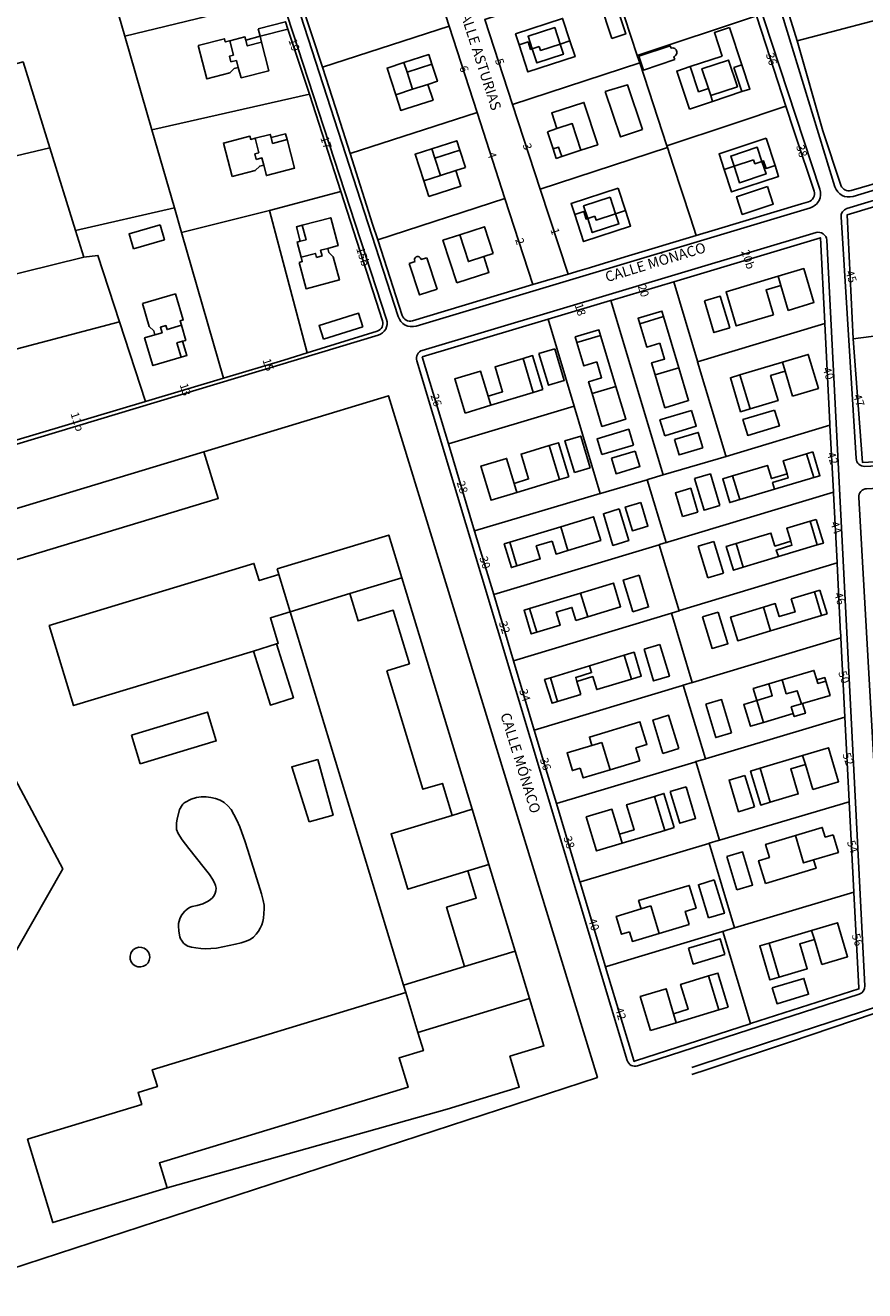
# Model space of a CAD drawing. Units: metres. Extents: x 216523 to 218248, y 4022566 to 4024759.
# Drawn here: x 217150 to 217353, y 4022576 to 4022882 of the extents above; entities that cross this region are included whole.
import ezdxf

# ---------------------------------------------------------------- set-up
doc = ezdxf.new("R2010")
doc.units = ezdxf.units.M
doc.header["$MEASUREMENT"] = 0
for name, color, linetype in [('ACERAS', 251, 'CONTINUOUS'), ('CALLES', 102, 'CONTINUOUS'), ('CONSTRU', 7, 'CONTINUOUS'), ('ELEMLIN', 7, 'CONTINUOUS'), ('NÚMEROS', 242, 'CONTINUOUS')]:
    doc.layers.add(name, color=color, linetype=linetype)
doc.styles.get("Standard").update_dxf_attribs({"font": 'romans.shx'})

msp = doc.modelspace()

# ---------------------------------------------------------------- linework, layer by layer
at = {"layer": 'ACERAS'}
for points in [[(217460.36, 4022877, -0.091647), (217475.96, 4022959.73, -0.08424), (217504.17, 4023009.69, 0.407495), (217503.72, 4023014.56), (217446.32, 4023063.42, 0.247248), (217443.14, 4023064.14), (217291.49, 4023023.08, 0.428736), (217290.11, 4023020.53), (217317.5, 4022936.1, 0.406089), (217319.97, 4022934.8), (217413.95, 4022962.42), (217415.87, 4022955.85), (217403.12, 4022952.07), (217400.77, 4022953.39), (217321.83, 4022929.14, 0.414136), (217320.5, 4022926.64), (217346.08, 4022843.29, 0.41353), (217350.45, 4022840.97), (217457.87, 4022873.67, 0.330102), (217460.36, 4022877.01)], [(217168.18, 4022899.62), (217169.35, 4022901.84), (217202.7, 4022912.87, -0.415385), (217204.59, 4022911.91), (217237.47, 4022811.18, -0.420965), (217235.48, 4022807.37), (217147.99, 4022781.03, -0.407106), (217146.13, 4022782), (217089.33, 4022955.27, -0.414492), (217090.61, 4022957.8), (217281.92, 4023020.31, -0.41366), (217284.44, 4023019.04), (217342.43, 4022842.69, -0.421879), (217340.11, 4022838.24), (217244.64, 4022809.58, -0.408046), (217240.31, 4022811.86), (217207.63, 4022912.92, -0.412203), (217208.58, 4022914.81), (217238.84, 4022924.82), (217256.44, 4022930.65), (217258.28, 4022929.8), (217269.54, 4022933.56), (217267.8, 4022938.39), (217156.79, 4022901.71)]]:
    msp.add_lwpolyline(points, format="xyb", dxfattribs=at)
for points in [[(217361.04, 4022651.4), (217436.13, 4022676.29, 0.266635), (217437.46, 4022677.78), (217449.21, 4022733.33), (217455.69, 4022765.66, 0.06675), (217459.62, 4022827.56), (217457.42, 4022868.15, 0.485946), (217454.84, 4022869.96), (217348.96, 4022838.04, 0.348164), (217347.54, 4022836), (217351.19, 4022777.49, 0.412091), (217353.29, 4022775.61), (217388.48, 4022777.55), (217400.87, 4022778.99), (217402.56, 4022781.34), (217417.68, 4022783.1), (217417.07, 4022775.56), (217387.09, 4022772.06), (217353.74, 4022770.22, 0.414767), (217351.85, 4022768.11), (217358.42, 4022653.19, 0.493524)], [(217341.51, 4022832.21), (217246.15, 4022803.7, 0.414679), (217244.8, 4022801.2), (217295.75, 4022631.8, 0.420445), (217298.28, 4022630.48), (217351.96, 4022647.87, 0.339375), (217353.34, 4022649.88), (217344.08, 4022830.4, 0.486162)]]:
    msp.add_lwpolyline(points, format="xyb", close=True, dxfattribs=at)
at = {"layer": 'CONSTRU'}
for points in [[(217336.91, 4022878.64), (217327.71, 4022908.29), (217349.84, 4022915.36), (217356.02, 4022917.34), (217361.94, 4022895.56), (217364.58, 4022885.89)], [(217281.89, 4022878.64), (217280.12, 4022884.05), (217268.72, 4022880.31), (217269.59, 4022877.65), (217271.73, 4022871.09), (217283.14, 4022874.83)], [(217207.22, 4022878.31), (217203.74, 4022877.42), (217203.38, 4022878.83), (217206.86, 4022879.73)], [(217315.42, 4022867.11), (217313.85, 4022871.86), (217320.3, 4022873.99), (217322.44, 4022867.53), (217315.98, 4022865.4)], [(217235.35, 4022830.49), (217234.12, 4022834.29), (217228.67, 4022851.37), (217259.41, 4022861.31), (217266.16, 4022840.46)], [(217213.38, 4022854.71), (217209.9, 4022853.81), (217209.53, 4022855.21), (217213.02, 4022856.11)], [(217312.46, 4022831.49), (217296.11, 4022826.57), (217287.08, 4022823.85), (217286.6, 4022823.71), (217284.38, 4022823.04), (217281.45, 4022822.16), (217274.72, 4022842.71), (217305.5, 4022852.79), (217306.88, 4022848.56), (217311.06, 4022835.81)], [(217329.73, 4022843.35), (217322.23, 4022840.87), (217323.64, 4022836.6), (217331.14, 4022839.08)], [(217216.59, 4022830.12), (217215.66, 4022833.6), (217217.06, 4022833.98), (217217.99, 4022830.5)], [(217246.1, 4022802.12), (217276.59, 4022811.23), (217282.9, 4022790.16), (217252.5, 4022781.06), (217252.45, 4022781.05)], [(217187.74, 4022802.04), (217186.72, 4022805.5), (217188.11, 4022805.9), (217189.13, 4022802.46)], [(217308.26, 4022799.51), (217310.64, 4022791.56), (217304.89, 4022789.83), (217302.51, 4022797.79)], [(217325.52, 4022789.54), (217323.23, 4022788.85), (217320.76, 4022797.09), (217323.05, 4022797.78)], [(217293.02, 4022794.96), (217295.4, 4022787.01), (217289.65, 4022785.28), (217287.27, 4022793.24)], [(217331.46, 4022789.24), (217323.8, 4022786.94), (217324.95, 4022783.11), (217332.61, 4022785.41)], [(217269.02, 4022769.3), (217262.8, 4022767.42), (217260.32, 4022775.67), (217266.54, 4022777.54), (217268.36, 4022771.51)], [(217323, 4022767.57), (217320.61, 4022766.86), (217318.89, 4022772.61), (217321.29, 4022773.32)], [(217293.81, 4022765.32), (217289.99, 4022764.15), (217292.32, 4022756.5), (217296.14, 4022757.67)], [(217299.03, 4022766.91), (217295.3, 4022765.77), (217297.04, 4022760.03), (217300.77, 4022761.17)], [(217269.06, 4022751.51), (217267.72, 4022751.1), (217265.98, 4022756.84), (217267.31, 4022757.25)], [(217323.88, 4022751.21), (217321.48, 4022750.49), (217319.74, 4022756.23), (217322.14, 4022756.95)], [(217273.88, 4022735.45), (217272.54, 4022735.04), (217270.79, 4022740.78), (217272.13, 4022741.19)], [(217330.48, 4022735.8), (217322.54, 4022733.41), (217320.8, 4022739.15), (217328.76, 4022741.54)], [(217210.8, 4022732.62), (217214.92, 4022719.59), (217209.36, 4022717.84), (217205.23, 4022730.92)], [(217278.91, 4022718.7), (217277.57, 4022718.29), (217275.77, 4022724.02), (217277.16, 4022724.44)], [(217343.85, 4022723.64), (217341.94, 4022723.07), (217341.68, 4022723.93), (217343.6, 4022724.5)], [(217327.15, 4022718.95), (217326.29, 4022721.83), (217330.02, 4022722.95), (217330.88, 4022720.07)], [(217328.74, 4022713.64), (217325.59, 4022712.69), (217324, 4022718.01), (217327.15, 4022718.95)], [(217335.97, 4022715.8), (217335.5, 4022717.38), (217337.99, 4022718.13), (217338.23, 4022718.2), (217338.93, 4022715.85), (217336.2, 4022715.04)], [(217330.39, 4022694.31), (217328.11, 4022693.62), (217325.64, 4022701.86), (217327.93, 4022702.55)], [(217294.55, 4022684.39), (217288.33, 4022682.52), (217285.84, 4022690.76), (217292.07, 4022692.63), (217293.89, 4022686.6)], [(217332.6, 4022651.97), (217330.3, 4022651.28), (217327.85, 4022659.52), (217330.12, 4022660.21)], [(217330.89, 4022649.37), (217332.04, 4022645.54), (217339.7, 4022647.84), (217338.55, 4022651.67)], [(217184.33, 4022600.96), (217182.49, 4022607), (217242.68, 4022625.3), (217240.52, 4022632.4), (217246.42, 4022634.2), (217245.09, 4022638.58), (217272.11, 4022646.81), (217275.6, 4022635.31), (217267.37, 4022632.81), (217269.64, 4022625.34), (217252.13, 4022620.02)]]:
    msp.add_lwpolyline(points, close=True, dxfattribs=at)
for points in [[(217170.05, 4022901.01), (217203.49, 4022912.08), (217211.17, 4022888.77), (217174.11, 4022879.74), (217168.7, 4022898.46)], [(217221.96, 4022872.23), (217216.76, 4022888.19), (217215.17, 4022893.08), (217245.91, 4022903.03), (217252.66, 4022882.17)], [(217268, 4022863.24), (217261.28, 4022883.77), (217292.06, 4022893.85), (217298.2, 4022875.11), (217298.79, 4022873.32)], [(217292, 4022879.2), (217295.43, 4022880.31), (217292.55, 4022889.15), (217289.12, 4022888.03)], [(217292, 4022879.2), (217289.12, 4022888.03)], [(217298.2, 4022875.11), (217327.06, 4022884.65), (217329.3, 4022877.75), (217334.21, 4022862.79), (217321.41, 4022858.55), (217305.35, 4022853.25)], [(217206.39, 4022881.57), (217212.99, 4022883.27), (217213.59, 4022881.46)], [(217206.39, 4022881.57), (217206.86, 4022879.73), (217213.59, 4022881.46), (217218.82, 4022865.69)], [(217228.67, 4022851.37), (217225.11, 4022862.49), (217221.96, 4022872.23), (217252.66, 4022882.17), (217259.41, 4022861.31)], [(217281.89, 4022878.64), (217279.51, 4022877.85), (217278.21, 4022881.85), (217271.75, 4022879.73), (217272.75, 4022876.69)], [(217320.55, 4022881.84), (217316.88, 4022880.63), (217318.75, 4022874.95)], [(217320.55, 4022881.84), (217323.52, 4022872.84)], [(217180.64, 4022857.1), (217174.11, 4022879.74)], [(217191.84, 4022877.5), (217198.23, 4022879.15), (217198.43, 4022878.38), (217199.5, 4022878.65)], [(217191.84, 4022877.5), (217193.93, 4022869.4), (217199.55, 4022870.87), (217200.62, 4022871.92), (217201.59, 4022872.17), (217202.24, 4022869.65)], [(217200.4, 4022875.15), (217199.5, 4022878.65), (217203.18, 4022879.59), (217203.38, 4022878.83)], [(217207.22, 4022878.31), (217209.01, 4022871.39), (217202.24, 4022869.65)], [(217269.59, 4022877.65), (217271.77, 4022878.37), (217272.37, 4022876.56), (217272.75, 4022876.69)], [(217279.51, 4022877.85), (217280.32, 4022875.38), (217273.87, 4022873.27), (217272.75, 4022876.69), (217274.46, 4022877.25)], [(217279.51, 4022877.85), (217274.77, 4022876.3), (217274.46, 4022877.25)], [(217307.28, 4022876.77), (217306.84, 4022876.92), (217306.37, 4022876.87), (217306.18, 4022877.44), (217298.57, 4022874.92)], [(217200.4, 4022875.15), (217199.43, 4022874.9), (217199.78, 4022873.56), (217201.14, 4022873.9)], [(217241.7, 4022873.37), (217247.7, 4022875.31), (217248.44, 4022873.02)], [(217307.3, 4022874.08), (217299.68, 4022871.56), (217298.57, 4022874.92)], [(217307.3, 4022874.08), (217307.06, 4022874.8), (217307.18, 4022874.84)], [(217307.79, 4022876.01), (217307.77, 4022875.54), (217307.55, 4022875.13), (217307.18, 4022874.84)], [(217307.28, 4022876.77), (217307.62, 4022876.45)], [(217307.79, 4022876.01), (217307.62, 4022876.45)], [(217311.03, 4022872.4), (217318.75, 4022874.95)], [(217119.77, 4022865.62), (217149.47, 4022873.52), (217155.95, 4022852.75)], [(217201.59, 4022872.17), (217201.14, 4022873.9)], [(217239.71, 4022865.58), (217237.62, 4022872.04), (217241.7, 4022873.37), (217242.44, 4022871.08), (217243.8, 4022866.9)], [(217242.44, 4022871.08), (217248.44, 4022873.02), (217249.8, 4022868.85), (217247.51, 4022868.1), (217243.8, 4022866.9)], [(217274.72, 4022842.71), (217268, 4022863.24), (217298.79, 4022873.32), (217305.35, 4022853.25), (217305.5, 4022852.79)], [(217310.81, 4022862.1), (217307.76, 4022871.32), (217311.03, 4022872.4), (217313.04, 4022866.32), (217315.42, 4022867.11)], [(217310.81, 4022862.1), (217316.45, 4022863.97), (217323.56, 4022866.33), (217325.46, 4022866.96), (217323.52, 4022872.84)], [(217321.62, 4022872.21), (217323.52, 4022872.84)], [(217321.62, 4022872.21), (217323.56, 4022866.33)], [(217242.18, 4022862.17), (217248.74, 4022864.29), (217247.51, 4022868.1)], [(217186.1, 4022838.19), (217180.64, 4022857.1), (217218.82, 4022865.69), (217226.41, 4022842.17), (217209.13, 4022837.57)], [(217242.18, 4022862.17), (217240.94, 4022861.77), (217239.71, 4022865.58), (217243.8, 4022866.9)], [(217299.5, 4022857.2), (217295.84, 4022867.97), (217290.45, 4022866.39)], [(217299.5, 4022857.2), (217294.14, 4022855.38), (217290.45, 4022866.39)], [(217316.45, 4022863.97), (217315.98, 4022865.4)], [(217278.74, 4022857.38), (217277.49, 4022861.19), (217285.29, 4022863.74), (217288.64, 4022853.47), (217284.56, 4022852.14)], [(217205.66, 4022855.04), (217209.33, 4022855.98), (217209.53, 4022855.21)], [(217276.46, 4022856.64), (217278.74, 4022857.38), (217282.45, 4022858.59), (217284.56, 4022852.14)], [(217276.46, 4022856.64), (217277.82, 4022852.46)], [(217126.3, 4022845.72), (217155.95, 4022852.75), (217162.18, 4022832.75), (217164.21, 4022826.25)], [(217200.09, 4022845.79), (217198, 4022853.88), (217204.39, 4022855.52), (217204.59, 4022854.75), (217205.66, 4022855.04), (217206.56, 4022851.54)], [(217200.09, 4022845.79), (217205.7, 4022847.25), (217206.78, 4022848.3), (217207.74, 4022848.54), (217208.39, 4022846.02), (217215.17, 4022847.77), (217213.38, 4022854.71)], [(217248.47, 4022852.52), (217254.47, 4022854.46), (217255.21, 4022852.18)], [(217278.57, 4022850.18), (217277.82, 4022852.46), (217279.15, 4022852.89), (217279.9, 4022850.61)], [(217329.4, 4022855.04), (217318, 4022851.27), (217319.26, 4022847.47), (217321.05, 4022842.06), (217332.43, 4022845.83), (217331.56, 4022848.49)], [(217321.64, 4022848.26), (217320.82, 4022850.73), (217327.27, 4022852.86), (217328.4, 4022849.44), (217326.69, 4022848.88), (217326.38, 4022849.83)], [(217329.4, 4022855.04), (217331.56, 4022848.49), (217329.38, 4022847.76), (217328.78, 4022849.57), (217328.4, 4022849.44)], [(217205.59, 4022851.29), (217206.56, 4022851.54)], [(217205.59, 4022851.29), (217205.94, 4022849.94)], [(217207.74, 4022848.54), (217207.29, 4022850.29), (217205.94, 4022849.94)], [(217246.48, 4022844.72), (217244.38, 4022851.19), (217248.47, 4022852.52), (217249.21, 4022850.23), (217250.56, 4022846.05)], [(217249.21, 4022850.23), (217255.21, 4022852.18), (217256.57, 4022847.99)], [(217278.57, 4022850.18), (217279.9, 4022850.61), (217284.56, 4022852.14)], [(217321.64, 4022848.26), (217326.38, 4022849.83)], [(217247.71, 4022840.92), (217246.48, 4022844.72), (217250.56, 4022846.05), (217254.27, 4022847.25)], [(217247.71, 4022840.92), (217255.51, 4022843.44), (217254.27, 4022847.25), (217256.57, 4022847.99)], [(217319.26, 4022847.47), (217321.64, 4022848.26), (217322.95, 4022844.27), (217329.41, 4022846.4), (217328.4, 4022849.44)], [(217350.52, 4022806.51), (217349.02, 4022836.49), (217375.83, 4022844.57), (217385.92, 4022811.06)], [(217293.57, 4022842.99), (217282.16, 4022839.26), (217283.04, 4022836.59), (217285.18, 4022830.04), (217296.59, 4022833.77), (217295.34, 4022837.58)], [(217291.66, 4022840.79), (217285.19, 4022838.68), (217286.19, 4022835.63)], [(217291.66, 4022840.79), (217292.96, 4022836.79), (217288.21, 4022835.24), (217287.91, 4022836.19)], [(217293.57, 4022842.99), (217295.34, 4022837.58), (217292.96, 4022836.79)], [(217162.18, 4022832.75), (217186.1, 4022838.19), (217187.83, 4022832.21), (217197.99, 4022796.99), (217179.08, 4022791.35), (217172.82, 4022810.6)], [(217187.83, 4022832.21), (217209.13, 4022837.57), (217218.3, 4022803.11), (217212.59, 4022801.35), (217197.99, 4022796.99)], [(217217.06, 4022833.98), (217223.97, 4022835.82), (217225.77, 4022829.06), (217223.26, 4022828.39), (217221.52, 4022827.93), (217221.88, 4022826.58), (217220.53, 4022826.21)], [(217283.04, 4022836.59), (217285.22, 4022837.32), (217285.81, 4022835.5), (217286.19, 4022835.63)], [(217292.96, 4022836.79), (217293.77, 4022834.32), (217287.31, 4022832.21), (217286.19, 4022835.63), (217287.91, 4022836.19)], [(217176.24, 4022828.25), (217175.15, 4022831.89), (217182.63, 4022834.12)], [(217176.24, 4022828.25), (217183.71, 4022830.49), (217182.63, 4022834.12)], [(217254.47, 4022820.06), (217251.15, 4022830.34), (217255.23, 4022831.66)], [(217261.04, 4022826.4), (217257.33, 4022825.2), (217255.23, 4022831.66), (217261.23, 4022833.61), (217263.33, 4022827.14)], [(217216.59, 4022830.12), (217215.81, 4022829.92), (217216.79, 4022826.25)], [(217216.3, 4022824.98), (217218, 4022818.6), (217226.07, 4022820.75), (217224.58, 4022826.35), (217223.52, 4022827.42), (217223.26, 4022828.39)], [(217307.02, 4022820.33), (217342.55, 4022830.96), (217343.61, 4022810.32), (217343.61, 4022810.2)], [(217135.02, 4022819.1), (217164.21, 4022826.25), (217167.59, 4022826.67), (217172.82, 4022810.6), (217140.58, 4022802.15)], [(217216.3, 4022824.98), (217217.08, 4022825.19), (217216.79, 4022826.25), (217220.27, 4022827.17), (217220.53, 4022826.21)], [(217244.4, 4022825.21), (217242.97, 4022824.75)], [(217244.26, 4022825.59), (217244.29, 4022825.87)], [(217244.26, 4022825.59), (217244.33, 4022825.33)], [(217244.42, 4022826.12), (217244.29, 4022825.87)], [(217244.4, 4022825.21), (217244.33, 4022825.33)], [(217244.42, 4022826.12), (217244.62, 4022826.31), (217244.87, 4022826.42)], [(217245.41, 4022826.35), (217245.14, 4022826.42), (217245.01, 4022826.42), (217244.87, 4022826.42)], [(217245.41, 4022826.35), (217245.71, 4022826.06)], [(217245.82, 4022825.67), (217245.81, 4022825.81), (217245.71, 4022826.06)], [(217245.82, 4022825.67), (217247.25, 4022826.13)], [(217249.72, 4022818.52), (217247.25, 4022826.13)], [(217254.47, 4022820.06), (217262.27, 4022822.59), (217261.04, 4022826.4), (217263.33, 4022827.14)], [(217249.72, 4022818.52), (217245.44, 4022817.13), (217242.97, 4022824.75)], [(217272.91, 4022819.61), (217281.45, 4022822.16)], [(217332.95, 4022819.43), (217332.29, 4022821.63), (217338.52, 4022823.49), (217340.98, 4022815.25), (217334.76, 4022813.39)], [(217291.83, 4022815.79), (217291.9, 4022815.81), (217307.02, 4022820.33), (217312.78, 4022801.09), (217312.82, 4022800.95), (217319.64, 4022778.18), (217319.7, 4022777.99)], [(217331.2, 4022812.33), (217322.15, 4022809.62), (217319.7, 4022817.86), (217332.29, 4022821.63)], [(217331.2, 4022812.33), (217329.4, 4022818.36), (217332.95, 4022819.43), (217334.76, 4022813.39)], [(217178.36, 4022815.01), (217186.36, 4022817.38), (217188.24, 4022811.07), (217187.48, 4022810.83), (217187.79, 4022809.77)], [(217314.48, 4022815.67), (217318.31, 4022816.82), (217320.61, 4022809.16)], [(217178.36, 4022815.01), (217180.01, 4022809.44), (217181.1, 4022808.42), (217181.39, 4022807.46), (217178.89, 4022806.71), (217180.89, 4022800), (217187.74, 4022802.04)], [(217276.59, 4022811.23), (217276.66, 4022811.25), (217291.69, 4022815.75), (217291.8, 4022815.78), (217291.83, 4022815.79), (217304.46, 4022773.53), (217300.98, 4022772.51), (217300.88, 4022772.48), (217300.83, 4022772.47), (217300.76, 4022772.45), (217300.61, 4022772.4)], [(217298.81, 4022810.15), (217298.41, 4022811.49), (217304.16, 4022813.21), (217304.56, 4022811.87)], [(217314.48, 4022815.67), (217316.78, 4022808.01), (217320.61, 4022809.16)], [(217222.18, 4022806.41), (217221.15, 4022809.76), (217230.71, 4022812.69), (217231.74, 4022809.36)], [(217303.67, 4022805.44), (217300.5, 4022804.49), (217298.81, 4022810.15), (217304.56, 4022811.87), (217308.26, 4022799.51)], [(217312.82, 4022800.95), (217343.61, 4022810.2), (217344.86, 4022785.9), (217344.86, 4022785.72), (217344.86, 4022785.59)], [(217388.39, 4022778.55), (217352.74, 4022776.59), (217350.52, 4022806.51), (217385.92, 4022811.06)], [(217181.39, 4022807.46), (217183.11, 4022807.96), (217182.71, 4022809.31), (217184.05, 4022809.71), (217184.34, 4022808.75), (217187.79, 4022809.77), (217188.87, 4022806.13), (217188.11, 4022805.9)], [(217222.18, 4022806.41), (217231.74, 4022809.36)], [(217283.57, 4022805.59), (217283.17, 4022806.94), (217288.92, 4022808.66), (217289.32, 4022807.31)], [(217288.43, 4022800.89), (217285.26, 4022799.94), (217283.57, 4022805.59), (217289.32, 4022807.31), (217293.02, 4022794.96)], [(217278.21, 4022804.06), (217274.38, 4022802.91)], [(217278.21, 4022804.06), (217280.51, 4022796.4), (217276.68, 4022795.25), (217274.38, 4022802.91)], [(217303.67, 4022805.44), (217304.81, 4022801.61), (217301.65, 4022800.66), (217302.51, 4022797.79)], [(217262.06, 4022792.61), (217265.6, 4022793.68), (217263.78, 4022799.71), (217270.55, 4022801.75)], [(217273.03, 4022793.51), (217270.55, 4022801.75), (217272.84, 4022802.44), (217275.31, 4022794.2)], [(217288.43, 4022800.89), (217289.57, 4022797.06), (217286.41, 4022796.11), (217287.27, 4022793.24)], [(217323.05, 4022797.78), (217333.36, 4022800.86), (217334.02, 4022798.66)], [(217333.36, 4022800.86), (217339.6, 4022802.73), (217342.06, 4022794.49), (217335.83, 4022792.63)], [(217256.5, 4022788.53), (217254.02, 4022796.77), (217260.24, 4022798.64), (217262.06, 4022792.61), (217262.72, 4022790.41)], [(217325.52, 4022789.54), (217332.29, 4022791.56), (217330.48, 4022797.6), (217334.02, 4022798.66), (217335.83, 4022792.63)], [(217193.22, 4022779.15), (217237.99, 4022792.71), (217288.54, 4022627.7), (217130.25, 4022576.06), (217120.05, 4022609.75), (217159.07, 4022678.2), (217117.56, 4022756.24)], [(217256.5, 4022788.53), (217262.72, 4022790.41), (217273.03, 4022793.51), (217275.31, 4022794.2)], [(217179.08, 4022791.35), (217147.23, 4022781.84)], [(217282.9, 4022790.16), (217289.21, 4022769.07), (217258.8, 4022759.98), (217258.75, 4022759.96), (217252.45, 4022781.05)], [(217311.36, 4022789.17), (217303.69, 4022786.87), (217304.84, 4022783.04)], [(217311.36, 4022789.17), (217312.49, 4022785.33), (217304.84, 4022783.04)], [(217304.46, 4022773.53), (217319.7, 4022777.99), (217344.86, 4022785.59), (217345.7, 4022769.46), (217345.7, 4022769.34)], [(217282.98, 4022774.15), (217280.68, 4022781.81), (217284.51, 4022782.96), (217286.81, 4022775.3)], [(217289.6, 4022778.49), (217288.45, 4022782.32), (217296.12, 4022784.61), (217297.26, 4022780.78)], [(217307.2, 4022782.13), (217312.95, 4022783.85), (217314.07, 4022780.11)], [(217268.36, 4022771.51), (217271.9, 4022772.58), (217270.08, 4022778.61), (217276.85, 4022780.65)], [(217279.33, 4022772.41), (217276.85, 4022780.65), (217279.14, 4022781.34), (217281.62, 4022773.1)], [(217289.6, 4022778.49), (217297.26, 4022780.78)], [(217291.96, 4022777.57), (217293.08, 4022773.84), (217298.83, 4022775.56), (217297.71, 4022779.3)], [(217291.96, 4022777.57), (217297.71, 4022779.3)], [(217307.2, 4022782.13), (217308.32, 4022778.39), (217314.07, 4022780.11)], [(217145.32, 4022764.64), (217145.9, 4022764.81), (217146.57, 4022765.02), (217193.22, 4022779.15), (217196.74, 4022767.83), (217145.32, 4022752.3), (217142.54, 4022763.8)], [(217323, 4022767.57), (217331.43, 4022770.09), (217340.92, 4022772.91), (217342.42, 4022773.36), (217340.7, 4022779.11)], [(217334.49, 4022773.82), (217333.55, 4022776.98), (217339.2, 4022778.66)], [(217340.92, 4022772.91), (217339.2, 4022778.66), (217340.7, 4022779.11)], [(217269.02, 4022769.3), (217279.33, 4022772.41), (217281.62, 4022773.1)], [(217282.98, 4022774.15), (217286.81, 4022775.3)], [(217318.2, 4022766.15), (217315.92, 4022773.81), (217312.08, 4022772.67)], [(217321.29, 4022773.32), (217329.71, 4022775.84), (217330.67, 4022772.67), (217334.49, 4022773.82), (217334.78, 4022772.86), (217330.95, 4022771.71), (217331.43, 4022770.09)], [(217289.21, 4022769.07), (217289.28, 4022769.09), (217300.61, 4022772.4), (217305.2, 4022757.16), (217303.61, 4022756.68), (217303.55, 4022756.66), (217303.51, 4022756.65), (217263.44, 4022744.57), (217258.75, 4022759.96)], [(217309.15, 4022763.45), (217307.44, 4022769.2), (217311.17, 4022770.31), (217312.89, 4022764.56)], [(217318.2, 4022766.15), (217314.38, 4022765), (217312.08, 4022772.67)], [(217305.2, 4022757.16), (217305.26, 4022757.17), (217305.36, 4022757.2), (217305.42, 4022757.22), (217305.48, 4022757.23), (217305.56, 4022757.26), (217345.7, 4022769.34), (217345.7, 4022769.23), (217345.71, 4022769.1), (217346.58, 4022752.34), (217346.58, 4022752.24)], [(217309.15, 4022763.45), (217312.89, 4022764.56)], [(217267.31, 4022757.25), (217279.65, 4022761.01), (217281.4, 4022755.27), (217278.53, 4022754.39), (217277.57, 4022757.55)], [(217279.65, 4022761.01), (217287.59, 4022763.43), (217289.34, 4022757.69), (217281.4, 4022755.27)], [(217323.88, 4022751.21), (217332.39, 4022753.77), (217341.77, 4022756.59), (217343.28, 4022757.04), (217341.55, 4022762.79)], [(217335.36, 4022757.48), (217334.4, 4022760.64), (217340.05, 4022762.34)], [(217341.77, 4022756.59), (217340.05, 4022762.34), (217341.55, 4022762.79)], [(217210.98, 4022750.78), (217238, 4022759), (217241.15, 4022748.64), (217228.57, 4022744.82), (217214.13, 4022740.42)], [(217322.14, 4022756.95), (217330.58, 4022759.48), (217331.52, 4022756.32), (217335.36, 4022757.48), (217335.64, 4022756.52), (217331.85, 4022755.37), (217332.39, 4022753.77)], [(217303.51, 4022756.65), (217308.32, 4022740.66), (217306.51, 4022740.11), (217306.45, 4022740.1), (217268.22, 4022728.53), (217268.21, 4022728.58), (217263.44, 4022744.57)], [(217269.06, 4022751.51), (217274.71, 4022753.23), (217273.74, 4022756.38), (217277.57, 4022757.55)], [(217312.95, 4022756.27), (217316.77, 4022757.43)], [(217312.95, 4022756.27), (217315.26, 4022748.61)], [(217319.08, 4022749.77), (217316.77, 4022757.43)], [(217205.23, 4022730.92), (217161.71, 4022717.7), (217155.82, 4022737.07), (217205.38, 4022752.14), (217206.64, 4022747.98), (217211.39, 4022749.42), (217214.13, 4022740.42), (217209.38, 4022738.98), (217211.27, 4022732.76), (217210.8, 4022732.62)], [(217308.32, 4022740.66), (217308.36, 4022740.68), (217308.42, 4022740.69), (217346.58, 4022752.24), (217346.58, 4022752.07), (217347.45, 4022735.06), (217347.46, 4022734.96), (217347.52, 4022734.13), (217347.52, 4022734.08)], [(217210.98, 4022750.78), (217211.39, 4022749.42)], [(217258.18, 4022692.61), (217241.15, 4022748.64)], [(217297.14, 4022740.44), (217294.8, 4022748.09), (217298.63, 4022749.25)], [(217297.14, 4022740.44), (217300.95, 4022741.6), (217298.63, 4022749.25)], [(217319.08, 4022749.77), (217315.26, 4022748.61)], [(217284.47, 4022744.94), (217292.41, 4022747.36), (217294.16, 4022741.62), (217286.22, 4022739.2)], [(217344.17, 4022739.91), (217342.83, 4022739.51), (217341.11, 4022745.26), (217342.44, 4022745.66)], [(217344.17, 4022739.91), (217342.44, 4022745.66)], [(217237.59, 4022726.16), (217243.04, 4022727.82), (217239.09, 4022740.8), (217230.58, 4022738.22), (217228.57, 4022744.82)], [(217272.13, 4022741.19), (217284.47, 4022744.94), (217286.22, 4022739.2), (217283.35, 4022738.33)], [(217328.76, 4022741.54), (217331.62, 4022742.41), (217332.58, 4022739.25), (217336.4, 4022740.4), (217335.45, 4022743.56)], [(217341.11, 4022745.26), (217335.45, 4022743.56)], [(217241.61, 4022650.02), (217214.13, 4022740.42)], [(217306.45, 4022740.1), (217311.48, 4022723.27), (217309.33, 4022722.62), (217309.27, 4022722.6), (217309.16, 4022722.57), (217273.26, 4022711.77), (217268.22, 4022728.53)], [(217273.88, 4022735.45), (217279.52, 4022737.16), (217278.56, 4022740.32), (217282.39, 4022741.49), (217283.35, 4022738.33)], [(217314, 4022739.19), (217317.83, 4022740.35)], [(217314, 4022739.19), (217316.3, 4022731.53), (217320.14, 4022732.69), (217317.83, 4022740.35)], [(217330.48, 4022735.8), (217342.83, 4022739.51)], [(217311.48, 4022723.27), (217311.54, 4022723.28), (217311.57, 4022723.29), (217347.52, 4022734.08), (217348.49, 4022714.97), (217348.5, 4022714.87)], [(217295.05, 4022729.88), (217297.43, 4022730.61), (217299.18, 4022724.87), (217296.8, 4022724.14)], [(217299.83, 4022731.34), (217303.66, 4022732.5)], [(217299.83, 4022731.34), (217302.17, 4022723.69), (217305.98, 4022724.85), (217303.66, 4022732.5)], [(217277.16, 4022724.44), (217286.64, 4022727.32), (217287.13, 4022725.7), (217283.3, 4022724.53), (217283.59, 4022723.57), (217284.55, 4022720.41)], [(217286.64, 4022727.32), (217295.05, 4022729.88), (217296.8, 4022724.14)], [(217237.59, 4022726.16), (217246.31, 4022697.44), (217251, 4022698.88), (217253.35, 4022691.14)], [(217283.59, 4022723.57), (217287.42, 4022724.74), (217288.38, 4022721.58), (217296.8, 4022724.14)], [(217333.28, 4022723.92), (217340.99, 4022726.23), (217341.68, 4022723.93)], [(217314.7, 4022704.83), (217309.33, 4022722.62)], [(217330.02, 4022722.95), (217333.28, 4022723.92), (217334.29, 4022720.56), (217336.95, 4022721.29), (217337.99, 4022718.13)], [(217338.23, 4022718.2), (217344.89, 4022720.19), (217343.85, 4022723.64)], [(217278.91, 4022718.7), (217284.55, 4022720.41)], [(217314.78, 4022718.02), (217318.61, 4022719.17), (217321.03, 4022711.12)], [(217314.78, 4022718.02), (217317.19, 4022709.97), (217321.03, 4022711.12)], [(217177.83, 4022703.59), (217196.25, 4022709.17), (217194.14, 4022716.12), (217175.72, 4022710.54)], [(217304.39, 4022706.15), (217301.98, 4022714.19), (217305.8, 4022715.35), (217308.23, 4022707.3)], [(217314.62, 4022704.8), (217314.67, 4022704.82), (217314.7, 4022704.83), (217348.5, 4022714.87), (217349.55, 4022694.57), (217349.55, 4022694.44)], [(217335.97, 4022715.8), (217328.74, 4022713.64)], [(217314.62, 4022704.8), (217314.54, 4022704.77), (217312.42, 4022704.14), (217312.38, 4022704.12), (217312.33, 4022704.11), (217312.23, 4022704.08), (217312.14, 4022704.05), (217278.65, 4022694.02), (217278.61, 4022694.01), (217275.75, 4022703.48), (217273.26, 4022711.77)], [(217287.2, 4022708.07), (217286.61, 4022710.09), (217298.86, 4022713.78), (217300.52, 4022708.27), (217297.89, 4022707.48), (217298.83, 4022704.32)], [(217177.83, 4022703.59), (217175.72, 4022710.54)], [(217284.39, 4022702.53), (217282.48, 4022701.96), (217281.19, 4022706.26), (217287.2, 4022708.07), (217289.61, 4022708.8)], [(217291.61, 4022702.15), (217289.61, 4022708.8)], [(217304.39, 4022706.15), (217308.23, 4022707.3)], [(217338.24, 4022705.63), (217344.48, 4022707.5), (217346.94, 4022699.26), (217340.72, 4022697.4)], [(217220.85, 4022704.63), (217214.53, 4022702.91), (217218.71, 4022689.58)], [(217220.85, 4022704.63), (217224.52, 4022691.17), (217218.71, 4022689.58)], [(217284.39, 4022702.53), (217285.11, 4022700.19), (217291.61, 4022702.15), (217298.83, 4022704.32)], [(217312.42, 4022704.14), (217318.11, 4022685.13)], [(217327.93, 4022702.55), (217338.24, 4022705.63), (217338.9, 4022703.43)], [(217330.39, 4022694.31), (217337.17, 4022696.34), (217335.36, 4022702.37), (217338.9, 4022703.43), (217340.72, 4022697.4)], [(217326.57, 4022693.16), (217322.73, 4022692.01), (217320.43, 4022699.67), (217324.27, 4022700.82)], [(217326.57, 4022693.16), (217324.27, 4022700.82)], [(217306.2, 4022696.9), (217308.51, 4022689.24), (217312.33, 4022690.39), (217310.04, 4022698.05)], [(217306.2, 4022696.9), (217310.04, 4022698.05)], [(217188.18, 4022693.84), (217187.8, 4022693.36), (217187.5, 4022692.82)], [(217188.18, 4022693.84), (217188.4, 4022694.06)], [(217191.44, 4022695.44), (217190.15, 4022695.08), (217188.64, 4022694.26), (217188.4, 4022694.06)], [(217191.44, 4022695.44), (217192.62, 4022695.58), (217193.77, 4022695.6), (217194.9, 4022695.46)], [(217196.06, 4022695.2), (217194.9, 4022695.46)], [(217196.06, 4022695.2), (217197.18, 4022694.78)], [(217199.07, 4022693.48), (217198.2, 4022694.22), (217197.18, 4022694.78)], [(217199.07, 4022693.48), (217199.83, 4022692.54), (217200.54, 4022691.38), (217201.24, 4022689.96), (217201.93, 4022688.34), (217203.23, 4022684.76)], [(217318.06, 4022685.11), (217318.01, 4022685.1), (217317.92, 4022685.07), (217317.82, 4022685.04), (217315.64, 4022684.39), (217315.55, 4022684.36), (217284.47, 4022675.06), (217284.32, 4022675.02), (217284.3, 4022675.05), (217278.61, 4022694.01)], [(217293.89, 4022686.6), (217297.42, 4022687.67), (217295.61, 4022693.7), (217302.38, 4022695.74), (217304.86, 4022687.5)], [(217302.38, 4022695.74), (217304.66, 4022696.43), (217307.14, 4022688.19)], [(217318.06, 4022685.11), (217318.11, 4022685.13), (217349.55, 4022694.44), (217349.55, 4022694.37), (217350.67, 4022672.63), (217350.67, 4022672.55)], [(217187.38, 4022692.52), (217186.76, 4022690.2), (217186.62, 4022689.3)], [(217187.38, 4022692.52), (217187.5, 4022692.82)], [(217257.2, 4022677.67), (217242.67, 4022673.24), (217238.59, 4022686.66), (217253.35, 4022691.14), (217258.18, 4022692.61), (217262.26, 4022679.21)], [(217186.58, 4022688.52), (217186.62, 4022689.3)], [(217186.58, 4022688.52), (217186.65, 4022687.74)], [(217187.98, 4022685.22), (217187.04, 4022686.72), (217186.65, 4022687.74)], [(217294.55, 4022684.39), (217304.86, 4022687.5), (217307.14, 4022688.19)], [(217340.89, 4022680.34), (217338.48, 4022679.62), (217336.49, 4022686.28), (217343.01, 4022688.23), (217343.71, 4022685.88), (217345.62, 4022686.46)], [(217187.98, 4022685.22), (217189.6, 4022683.08)], [(217203.83, 4022682.92), (217203.23, 4022684.76)], [(217315.64, 4022684.39), (217321.77, 4022663.9)], [(217329.23, 4022674.65), (217327.58, 4022680.16), (217330.21, 4022680.95), (217329.27, 4022684.11), (217336.49, 4022686.28)], [(217329.23, 4022674.65), (217341.5, 4022678.33), (217340.89, 4022680.34), (217346.92, 4022682.15), (217345.62, 4022686.46)], [(217194.58, 4022676.8), (217193.32, 4022678.44), (217189.6, 4022683.08)], [(217203.83, 4022682.92), (217206.04, 4022675.74), (217207.23, 4022672.1)], [(217322.29, 4022673.09), (217326.11, 4022674.24), (217323.7, 4022682.29), (217319.88, 4022681.14)], [(217256.39, 4022654.52), (217252.02, 4022668.88), (217259.2, 4022671.06), (217257.2, 4022677.67), (217262.26, 4022679.21), (217268.63, 4022658.24)], [(217322.29, 4022673.09), (217319.88, 4022681.14)], [(217194.58, 4022676.8), (217195.36, 4022675.68), (217195.82, 4022674.84)], [(217321.67, 4022663.87), (217318.89, 4022663.03), (217318.84, 4022663.02), (217290.77, 4022654.53), (217290.5, 4022654.46), (217284.36, 4022674.86), (217284.32, 4022675.02)], [(217315.45, 4022666.3), (217313.02, 4022674.34), (217316.86, 4022675.49)], [(217315.45, 4022666.3), (217319.29, 4022667.45), (217316.86, 4022675.49)], [(217196.17, 4022672.9), (217196.01, 4022672.3), (217195.72, 4022671.72)], [(217196.09, 4022674.14), (217195.82, 4022674.84)], [(217196.09, 4022674.14), (217196.2, 4022673.5)], [(217196.17, 4022672.9), (217196.2, 4022673.5)], [(217207.64, 4022670.56), (217207.23, 4022672.1)], [(217299.12, 4022668.49), (217298.52, 4022670.49), (217310.78, 4022674.18), (217312.43, 4022668.68), (217309.8, 4022667.89), (217310.76, 4022664.73)], [(217321.67, 4022663.87), (217321.77, 4022663.9), (217350.67, 4022672.55), (217350.68, 4022672.45), (217351.86, 4022649.42), (217351.87, 4022649.22), (217351.87, 4022649.12), (217325.61, 4022640.71)], [(217191.63, 4022669.34), (217190.39, 4022669.04), (217189.79, 4022668.8), (217189.2, 4022668.44)], [(217191.63, 4022669.34), (217192.97, 4022669.72), (217193.63, 4022670)], [(217195.32, 4022671.2), (217194.83, 4022670.74), (217194.26, 4022670.34), (217193.63, 4022670)], [(217195.32, 4022671.2), (217195.72, 4022671.72)], [(217207.64, 4022670.56), (217207.83, 4022669.4), (217207.84, 4022668.52)], [(217296.32, 4022662.94), (217294.39, 4022662.36), (217293.1, 4022666.67), (217299.12, 4022668.49), (217301.52, 4022669.21)], [(217303.52, 4022662.56), (217301.52, 4022669.21)], [(217187.45, 4022666.12), (217187.25, 4022665.5)], [(217187.45, 4022666.12), (217187.75, 4022666.78), (217188.14, 4022667.4)], [(217188.64, 4022667.96), (217188.14, 4022667.4)], [(217188.64, 4022667.96), (217189.2, 4022668.44)], [(217207.55, 4022665.42), (217207.69, 4022666.22), (217207.84, 4022668.52)], [(217187.14, 4022664.92), (217187.12, 4022664.36), (217187.22, 4022663.06)], [(217187.14, 4022664.92), (217187.25, 4022665.5)], [(217187.82, 4022660.9), (217187.62, 4022661.28), (217187.45, 4022661.76), (217187.22, 4022663.06)], [(217205.26, 4022661.68), (217205.91, 4022662.34), (217206.45, 4022663.06)], [(217206.91, 4022663.84), (217206.45, 4022663.06)], [(217206.91, 4022663.84), (217207.29, 4022664.62)], [(217207.55, 4022665.42), (217207.29, 4022664.62)], [(217318.89, 4022663.03), (217325.61, 4022640.71), (217325.57, 4022640.69), (217297.77, 4022631.68), (217297.39, 4022631.56), (217297.34, 4022631.75), (217290.54, 4022654.37), (217290.5, 4022654.46)], [(217296.32, 4022662.94), (217297.02, 4022660.6), (217303.52, 4022662.56), (217310.76, 4022664.73)], [(217330.12, 4022660.21), (217340.43, 4022663.29), (217341.1, 4022661.08)], [(217340.43, 4022663.29), (217346.67, 4022665.15), (217349.13, 4022656.91), (217342.9, 4022655.05)], [(217187.82, 4022660.9), (217188.33, 4022660.2), (217188.73, 4022659.84), (217189.35, 4022659.5)], [(217199.41, 4022659.6), (217200.92, 4022659.96)], [(217202.28, 4022660.3), (217200.92, 4022659.96)], [(217202.28, 4022660.3), (217203.46, 4022660.68)], [(217205.26, 4022661.68), (217204.46, 4022661.12), (217203.46, 4022660.68)], [(217319.42, 4022657.43), (217318.27, 4022661.26), (217310.61, 4022658.96)], [(217332.6, 4022651.97), (217339.36, 4022653.99), (217337.55, 4022660.02), (217341.1, 4022661.08), (217342.9, 4022655.05)], [(217175.56, 4022657.71), (217175.4, 4022657.04)], [(217175.66, 4022655.7), (217175.43, 4022656.35), (217175.4, 4022657.04)], [(217175.56, 4022657.71), (217175.76, 4022658.11)], [(217176.8, 4022659), (217176.22, 4022658.63), (217175.76, 4022658.11)], [(217176.8, 4022659), (217177.47, 4022659.19)], [(217178.82, 4022658.97), (217178.16, 4022659.18), (217177.47, 4022659.19)], [(217178.82, 4022658.97), (217179.39, 4022658.58)], [(217179.24, 4022654.92), (217179.72, 4022655.42), (217180.03, 4022656.04), (217180.16, 4022656.72)], [(217180.09, 4022657.4), (217179.83, 4022658.04), (217179.39, 4022658.58)], [(217180.09, 4022657.4), (217180.16, 4022656.72)], [(217190.23, 4022659.24), (217189.35, 4022659.5)], [(217190.23, 4022659.24), (217191.31, 4022659.04), (217192.49, 4022658.92)], [(217194.96, 4022658.88), (217193.7, 4022658.84), (217192.49, 4022658.92)], [(217194.96, 4022658.88), (217196.33, 4022659.02), (217197.84, 4022659.28)], [(217199.41, 4022659.6), (217197.84, 4022659.28)], [(217242.16, 4022648.22), (217241.61, 4022650.02), (217256.39, 4022654.52), (217268.63, 4022658.24), (217272.11, 4022646.81)], [(217319.42, 4022657.43), (217311.77, 4022655.13), (217310.61, 4022658.96)], [(217175.66, 4022655.7), (217176.07, 4022655.14), (217176.62, 4022654.72)], [(217179.24, 4022654.92), (217178.63, 4022654.59), (217177.96, 4022654.43), (217177.27, 4022654.48), (217176.62, 4022654.72)], [(217306.98, 4022643.12), (217310.52, 4022644.19), (217308.7, 4022650.22), (217315.46, 4022652.26), (217317.93, 4022644.02)], [(217315.46, 4022652.26), (217317.74, 4022652.95), (217320.23, 4022644.71)], [(217184.33, 4022600.96), (217156.67, 4022592.56), (217150.54, 4022612.74), (217178.19, 4022621.14), (217177.31, 4022624.06), (217181.98, 4022625.48), (217180.75, 4022629.54), (217242.16, 4022648.22), (217245.09, 4022638.58)], [(217301.42, 4022639.04), (217298.94, 4022647.28), (217305.16, 4022649.15), (217306.98, 4022643.12), (217307.64, 4022640.92)], [(217301.42, 4022639.04), (217307.64, 4022640.92), (217317.93, 4022644.02), (217320.23, 4022644.71)]]:
    msp.add_lwpolyline(points, dxfattribs=at)
for points in [[(217374.43, 4022849.6), (217359.46, 4022845.17), (217349.99, 4022842.4, -0.403655), (217347.53, 4022843.69), (217343.16, 4022856.86), (217336.91, 4022878.64)], [(217334.21, 4022862.79), (217336.12, 4022856.95), (217336.46, 4022855.92), (217341, 4022842.22, -0.422922), (217339.68, 4022839.68), (217337.98, 4022839.17), (217317.09, 4022832.88), (217312.46, 4022831.49)], [(217226.41, 4022842.17), (217236.52, 4022810.86, -0.41799), (217235.21, 4022808.34), (217218.3, 4022803.11)], [(217266.16, 4022840.46), (217272.91, 4022819.61), (217243.73, 4022810.87, -0.40798), (217241.25, 4022812.17), (217235.35, 4022830.49)]]:
    msp.add_lwpolyline(points, format="xyb", dxfattribs=at)
at = {"layer": 'ELEMLIN'}
for points in [[(217386.18, 4022643.32), (217383.89, 4022643.92), (217381.58, 4022644.45), (217379.26, 4022644.92), (217376.93, 4022645.31), (217374.59, 4022645.64), (217372.24, 4022645.89), (217369.87, 4022646.08), (217367.52, 4022646.2), (217365.15, 4022646.24), (217362.79, 4022646.22), (217360.43, 4022646.13), (217355.37, 4022644.55), (217352.5, 4022643.61), (217329.7, 4022636.12), (217311.39, 4022630.06)], [(217311.42, 4022628.38), (217315.11, 4022629.6), (217335.33, 4022636.34), (217355.54, 4022643.14), (217360.1, 4022644.52), (217359.61, 4022645.87)]]:
    msp.add_lwpolyline(points, dxfattribs=at)

# ---------------------------------------------------------------- texts
at = {"layer": 'CALLES', "char_height": 2.5, "attachment_point": 5}
for s, insert, rotation in [('CALLE ASTURIAS', (217259.75, 4022874.51), 287.8981), ('CALLE MÓNACO', (217302.69, 4022824.75), 16.8949), ('CALLE MÓNACO', (217269.63, 4022703.73), 287.1716)]:
    msp.add_mtext(s, dxfattribs=dict(at, insert=insert, rotation=rotation))
at = {"layer": 'NÚMEROS', "char_height": 2, "attachment_point": 5, "rotation": 288}
for s, insert in [('19', (217214.88, 4022877.58)), ('5', (217264.64, 4022873.5)), ('36', (217330.47, 4022874.16)), ('6', (217256.03, 4022871.74)), ('17', (217222.61, 4022853.93)), ('3', (217271.36, 4022852.97)), ('38', (217337.8, 4022851.89)), ('4', (217262.78, 4022850.89)), ('1', (217278.08, 4022832.43)), ('15b', (217231.53, 4022826.31)), ('2', (217269.53, 4022830.03)), ('20b', (217324.78, 4022825.64)), ('45', (217349.77, 4022821.5)), ('20', (217299.46, 4022818.07)), ('18', (217284.17, 4022813.5)), ('15', (217208.58, 4022800.16)), ('40', (217344.23, 4022798.05)), ('13', (217188.53, 4022794.17)), ('26', (217249.27, 4022791.58)), ('47', (217351.63, 4022791.55)), ('11b', (217162.35, 4022786.36)), ('42', (217345.28, 4022777.52)), ('28', (217255.6, 4022770.51)), ('44', (217346.14, 4022760.72)), ('30', (217261.09, 4022752.27)), ('46', (217347.02, 4022743.56)), ('32', (217265.82, 4022736.57)), ('50', (217348.01, 4022724.52)), ('34', (217270.74, 4022720.15)), ('52', (217349.02, 4022704.72)), ('36', (217275.75, 4022703.48)), ('38', (217281.46, 4022684.53)), ('54', (217350.11, 4022683.5)), ('40', (217287.43, 4022664.66)), ('56', (217351.27, 4022660.93)), ('42', (217293.93, 4022643.06))]:
    msp.add_mtext(s, dxfattribs=dict(at, insert=insert))

doc.saveas('drawing.dxf')
